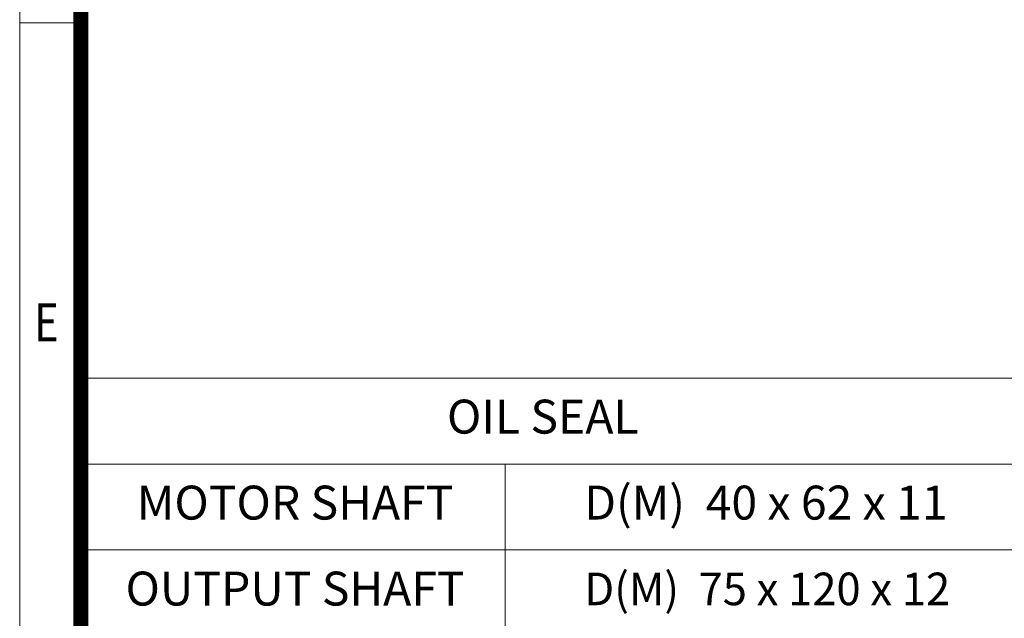
# Model space of a CAD drawing. Units: millimetres. Extents: x 2316 to 4470, y 14 to 3196.
# Drawn here: x 2316 to 3096, y 619 to 1093 of the extents above; entities that cross this region are included whole.
import ezdxf
from ezdxf.enums import TextEntityAlignment as Align

# ---------------------------------------------------------------- set-up
doc = ezdxf.new("R2010")
doc.units = ezdxf.units.MM
doc.header["$LTSCALE"] = 90
doc.layers.get('0').update_dxf_attribs({"linetype": 'CONTINUOUS', "lineweight": 30})
doc.layers.add('D', color=7, linetype='CONTINUOUS', lineweight=9)
doc.styles.add('A25', font='romans', dxfattribs={"height": 2.5, "bigfont": 'whgtxt'})
doc.styles.add('A3', font='romans', dxfattribs={"height": 3, "bigfont": 'whgtxt'})
doc.styles.add('ROMANS', font='romans.shx', dxfattribs={"width": 0.7, "height": 3.5, "bigfont": 'whgtxt.shx'})

# ---------------------------------------------------------------- blocks, each defined once
blk = doc.blocks.new('HS_A4양식_S(297X210MM)')
for p, q in [((18, 277), (18, 14)), ((22, 103), (18, 103))]:
    blk.add_line(p, q)
at = {"color": 0}
blk.add_line((22, 277), (22, 14), dxfattribs=at)
at = {"color": 3, "const_width": 1}
blk.add_lwpolyline([(22, 273.072), (22, 17.5)], dxfattribs=at)
at = {"style": 'ROMANS', "width": 0.8}
blk.add_text('E', height=2.5, dxfattribs=at).set_placement((19.75, 83.082), align=Align.MIDDLE)

msp = doc.modelspace()

# ---------------------------------------------------------------- linework, layer by layer
at = {"layer": 'D'}
for p, q in [((2361.128, 605.4666), (2361.128, 809.6958)), ((2361.128, 809.6958), (4421.8709, 809.6958)), ((2361.128, 741.6194), (4421.8709, 741.6194)), ((2700.7968, 741.6194), (2700.7968, 605.4666)), ((2361.128, 673.543), (4421.8709, 673.543))]:
    msp.add_line(p, q, dxfattribs=at)

# ---------------------------------------------------------------- block references
at = {"layer": 'D', "lineweight": 0, "xscale": 12.1, "yscale": 12.1, "zscale": 12.1}
msp.add_blockref('HS_A4양식_S(297X210MM)', (2098.6697, -155.4), dxfattribs=at)

# ---------------------------------------------------------------- texts
at = {"layer": 'D', "style": 'A25'}
for s, height, p in [('OIL SEAL', 26.87229, (2730.6346, 775.6576)), ('D(M)  40 x 62 x 11', 26.872288, (2907.2531, 707.5812)), ('MOTOR SHAFT', 26.872288, (2534.5062, 707.5812)), ('OUTPUT SHAFT', 26.872288, (2534.5062, 639.5048))]:
    msp.add_text(s, height=height, dxfattribs=at).set_placement(p, align=Align.MIDDLE)
at = {"layer": 'D', "style": 'A3', "width": 0.98}
msp.add_text('D(M)  75 x 120 x 12', height=25.797396, dxfattribs=at).set_placement((2908.3457, 639.3741), align=Align.MIDDLE)

doc.saveas('drawing.dxf')
